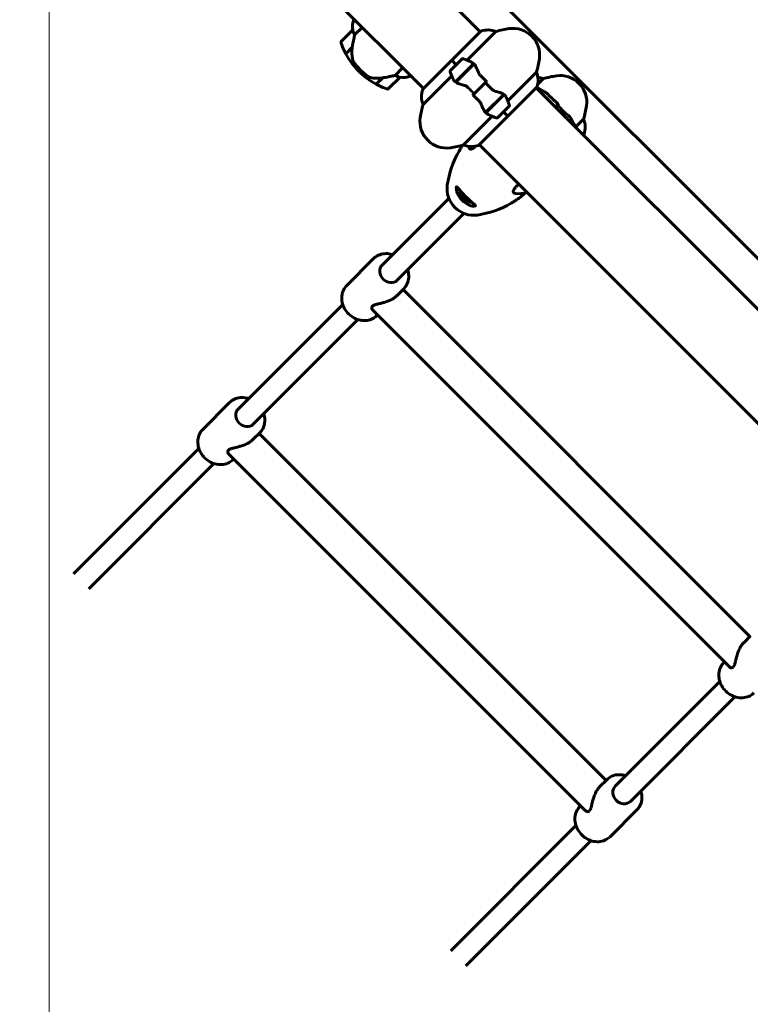
# Model space of a CAD drawing. Units: millimetres. Extents: x 9684 to 23159, y 1574 to 18654.
# Drawn here: x 13035 to 13583, y 8742 to 9481 of the extents above; entities that cross this region are included whole.
import ezdxf

# ---------------------------------------------------------------- set-up
doc = ezdxf.new("R2010")
doc.units = ezdxf.units.MM
doc.header["$LTSCALE"] = 100
doc.layers.add('Widoczne (ISO)', color=7, linetype='Continuous', lineweight=60)
doc.layers.add('Wymiar (ISO)', color=116, linetype='Continuous', lineweight=18)
doc.styles.add('Tekst etykiety (ISO)', font='tahoma.ttf')
doc.dimstyles.new('Domyślne (ISO)', dxfattribs={"dimscale": 100, "dimtxt": 3.5, "dimasz": 2.5, "dimexe": 3.175, "dimexo": 0, "dimgap": 0.762, "dimtad": 1, "dimtoh": 1, "dimdec": 0, "dimrnd": 1e-08, "dimzin": 0, "dimtxsty": 'Tekst etykiety (ISO)', "dimcen": 0.09, "dimdle": 10, "dimclrd": 256, "dimclre": 256, "dimclrt": 256, "dimadec": 0, "dimazin": 0, "dimtfac": 0.714286, "dimtdec": 0, "dimtmove": 0, "dimatfit": 3, "dimfxl": 0, "dimtolj": 1, "dimtzin": 0, "dimlwd": -1, "dimlwe": -1, "dimarcsym": 0})

# ---------------------------------------------------------------- blocks, each defined once
blk = doc.blocks.new('*D8')
at = {"layer": 'Defpoints', "color": 0}
for p in [(16661.42, 11293.95), (10131.42, 7793.1), (14311.42, 7793.1)]:
    blk.add_point(p, dxfattribs=at)
at = {"layer": 'Wymiar (ISO)'}
for p, q in [((16661.42, 11293.95), (9813.92, 11293.95)), ((10131.42, 11043.95), (10131.42, 8043.1)), ((14311.42, 7793.1), (9813.92, 7793.1))]:
    blk.add_line(p, q, dxfattribs=at)
for points in [[(10089.75, 11043.95), (10173.09, 11043.95), (10131.42, 11293.95)], [(10089.75, 8043.1), (10173.09, 8043.1), (10131.42, 7793.1)]]:
    blk.add_solid(points, dxfattribs=at)
at = {"layer": 'Wymiar (ISO)', "insert": (9690.65, 9543.52), "char_height": 350, "attachment_point": 2, "rotation": 90, "style": 'Tekst etykiety (ISO)'}
blk.add_mtext('\\A1;3501', dxfattribs=at)
blk = doc.blocks.new('*D9')
at = {"layer": 'Defpoints', "color": 0}
for p in [(13056.82, 9826.2), (19713.29, 9092.5), (19713.29, 4747.23)]:
    blk.add_point(p, dxfattribs=at)
at = {"layer": 'Wymiar (ISO)'}
for p, q in [((13056.82, 9826.2), (13056.82, 4429.73)), ((19713.29, 9092.5), (19713.29, 4429.73)), ((13306.82, 4747.23), (19463.29, 4747.23))]:
    blk.add_line(p, q, dxfattribs=at)
for points in [[(13306.82, 4788.89), (13306.82, 4705.56), (13056.82, 4747.23)], [(19463.29, 4788.89), (19463.29, 4705.56), (19713.29, 4747.23)]]:
    blk.add_solid(points, dxfattribs=at)
at = {"layer": 'Wymiar (ISO)', "insert": (16385.06, 5187.29), "char_height": 350, "attachment_point": 2, "style": 'Tekst etykiety (ISO)'}
blk.add_mtext('\\A1;6656', dxfattribs=at)

msp = doc.modelspace()

# ---------------------------------------------------------------- linework, layer by layer
at = {"layer": 'Widoczne (ISO)'}
for p, q in [((13380.17, 9471.83), (13277.46, 9574.54)), ((13337.53, 9429.19), (13234.82, 9531.9)), ((13388, 9502.18), (13808.62, 9081.56)), ((13285.62, 9481.1), (13285.44, 9480.91)), ((13285.99, 9469.55), (13291.58, 9475.14)), ((13284.5, 9473.03), (13276.01, 9464.55)), ((13380.55, 9472.22), (13358.85, 9450.51)), ((13370.49, 9450.5), (13392.01, 9472.03)), ((13279.33, 9455.42), (13284.15, 9460.23)), ((13279.43, 9455.23), (13284.22, 9460.03)), ((13283.36, 9459.16), (13283.22, 9459.3)), ((13283.53, 9459.34), (13283.39, 9459.48)), ((13283.59, 9459.68), (13283.73, 9459.54)), ((13284.22, 9460.04), (13284.09, 9460.18)), ((13284.15, 9460.23), (13284.28, 9460.37)), ((13284.26, 9460.26), (13284.22, 9460.31)), ((13283.05, 9458.85), (13282.91, 9458.99)), ((13282.99, 9459.07), (13283.13, 9458.93)), ((13321.96, 9444.76), (13316.37, 9439.17)), ((13358.85, 9450.51), (13337.14, 9428.81)), ((13366.43, 9451.42), (13357.94, 9442.93)), ((13358.88, 9450.48), (13358.85, 9450.51)), ((13358.85, 9450.51), (13358.88, 9450.48)), ((13362.19, 9447.17), (13358.88, 9450.48)), ((13362.19, 9447.17), (13358.88, 9450.48)), ((13361.65, 9434.19), (13375.17, 9447.71)), ((13361.82, 9434.08), (13375.54, 9447.8)), ((13371.91, 9444.45), (13372.05, 9444.31)), ((13372.12, 9444.38), (13371.98, 9444.52)), ((13375.17, 9447.71), (13375.79, 9448.34)), ((13289.09, 9442.27), (13290.16, 9443.33)), ((13290.16, 9443.33), (13289.09, 9442.27)), ((13306.72, 9437.27), (13302.06, 9432.6)), ((13307.06, 9437.32), (13302.24, 9432.51)), ((13307, 9437.27), (13306.96, 9437.31)), ((13311.37, 9429.19), (13319.85, 9437.68)), ((13327.4, 9438.54), (13327.79, 9438.93)), ((13327.74, 9438.62), (13327.92, 9438.8)), ((13337.33, 9417.35), (13358.86, 9438.87)), ((13364.84, 9437.38), (13364.98, 9437.24)), ((13365.07, 9437.33), (13364.92, 9437.47)), ((13365.25, 9437.52), (13365.11, 9437.66)), ((13365.16, 9437.71), (13365.31, 9437.57)), ((13365.69, 9437.95), (13365.54, 9438.09)), ((13365.84, 9438.1), (13365.7, 9438.24)), ((13366.05, 9438.6), (13366.19, 9438.45)), ((13366.8, 9439.06), (13366.66, 9439.2)), ((13366.9, 9439.16), (13366.75, 9439.3)), ((13367.35, 9439.89), (13367.49, 9439.75)), ((13368.22, 9440.48), (13368.08, 9440.62)), ((13368.24, 9440.5), (13368.1, 9440.64)), ((13368.94, 9441.21), (13368.8, 9441.35)), ((13368.83, 9441.37), (13368.97, 9441.23)), ((13369.69, 9441.96), (13369.55, 9442.1)), ((13370.27, 9442.54), (13370.13, 9442.68)), ((13370.23, 9442.78), (13370.37, 9442.63)), ((13370.97, 9443.23), (13370.83, 9443.37)), ((13371.31, 9443.57), (13371.16, 9443.71)), ((13371.32, 9443.87), (13371.46, 9443.73)), ((13371.83, 9444.09), (13371.69, 9444.23)), ((13371.86, 9444.12), (13371.72, 9444.26)), ((13422.39, 9441.64), (13400.87, 9420.12)), ((13305.82, 9436.08), (13305.68, 9436.23)), ((13305.75, 9436.3), (13305.9, 9436.16)), ((13306.13, 9436.39), (13305.98, 9436.53)), ((13306.3, 9436.57), (13306.16, 9436.71)), ((13306.36, 9436.91), (13306.5, 9436.77)), ((13375.66, 9425.3), (13384.06, 9433.7)), ((13384.06, 9433.7), (13375.66, 9425.3)), ((13384.06, 9433.7), (13385.28, 9434.92)), ((13400.88, 9408.48), (13422.59, 9430.19)), ((13733.72, 9118.28), (13422.2, 9429.8)), ((13423.3, 9432.61), (13427.36, 9436.67)), ((13375.66, 9425.3), (13374.44, 9424.08)), ((13397.91, 9424.91), (13384.19, 9411.19)), ((13398.08, 9424.8), (13384.56, 9411.28)), ((13425.08, 9426.92), (13426.26, 9428.09)), ((13425.22, 9426.77), (13426.44, 9427.99)), ((13426.26, 9428.09), (13426.58, 9428.42)), ((13388.02, 9414.75), (13387.88, 9414.89)), ((13387.93, 9414.94), (13388.07, 9414.8)), ((13388.45, 9415.18), (13388.31, 9415.32)), ((13388.61, 9415.33), (13388.47, 9415.48)), ((13388.82, 9415.83), (13388.96, 9415.69)), ((13389.57, 9416.29), (13389.43, 9416.44)), ((13389.67, 9416.39), (13389.52, 9416.53)), ((13390.12, 9417.12), (13390.26, 9416.98)), ((13390.99, 9417.71), (13390.85, 9417.85)), ((13391.01, 9417.73), (13390.86, 9417.87)), ((13391.71, 9418.44), (13391.57, 9418.58)), ((13391.59, 9418.6), (13391.74, 9418.46)), ((13392.46, 9419.19), (13392.32, 9419.33)), ((13393.04, 9419.77), (13392.9, 9419.91)), ((13393, 9420.01), (13393.14, 9419.87)), ((13393.3, 9407.58), (13401.78, 9416.06)), ((13393.74, 9420.46), (13393.6, 9420.6)), ((13394.07, 9420.8), (13393.93, 9420.94)), ((13394.09, 9421.1), (13394.23, 9420.96)), ((13394.6, 9421.32), (13394.46, 9421.46)), ((13394.63, 9421.35), (13394.49, 9421.5)), ((13394.68, 9421.69), (13394.82, 9421.54)), ((13394.89, 9421.61), (13394.75, 9421.75)), ((13438.14, 9417.06), (13436.54, 9415.46)), ((13436.54, 9415.46), (13438.14, 9417.06)), ((13438.14, 9417.06), (13439.19, 9418.11)), ((13389.24, 9408.49), (13367.72, 9386.97)), ((13379.17, 9386.77), (13400.88, 9408.48)), ((13384.56, 9411.28), (13383.93, 9410.66)), ((13387.61, 9414.61), (13387.75, 9414.47)), ((13387.83, 9414.56), (13387.69, 9414.7)), ((13397.54, 9411.82), (13400.84, 9408.52)), ((13397.54, 9411.82), (13400.84, 9408.52)), ((13400.88, 9408.48), (13400.84, 9408.52)), ((13400.84, 9408.52), (13400.88, 9408.48)), ((13449.07, 9405.36), (13447.85, 9404.15)), ((13449.17, 9405.18), (13447.99, 9404.01)), ((13457.75, 9406.29), (13451.73, 9400.27)), ((13457.55, 9394.44), (13457.94, 9394.83)), ((13691.08, 9075.64), (13379.56, 9387.16)), ((13409.09, 9357.63), (13407.25, 9355.79)), ((13414.86, 9351.49), (13415.05, 9351.67)), ((13306.57, 9296.8), (13356.69, 9346.93)), ((13317.88, 9285.49), (13368, 9335.61)), ((13300.19, 9301.74), (13280.04, 9281.59)), ((13322.82, 9279.11), (13317.6, 9273.9)), ((13322.29, 9278.58), (13582.5, 9018.37)), ((13198.63, 9188.86), (13277.09, 9267.33)), ((13299.66, 9263.03), (13566.95, 8995.74)), ((13209.94, 9177.55), (13288.4, 9256.01)), ((13303.2, 9259.49), (13302.67, 9258.96)), ((13192.25, 9193.8), (13172.1, 9173.65)), ((13214.88, 9171.17), (13209.66, 9165.96)), ((13214.35, 9170.65), (13474.57, 8910.43)), ((13075.21, 9065.44), (13169.15, 9159.39)), ((13191.72, 9155.09), (13459.01, 8887.8)), ((13195.26, 9151.55), (13194.73, 9151.03)), ((13086.52, 9054.13), (13180.47, 9148.08)), ((13583.03, 9018.9), (13577.82, 9013.68)), ((13563.41, 8999.28), (13562.88, 8998.75)), ((13481.47, 8906.02), (13559.93, 8984.48)), ((13492.78, 8894.71), (13571.25, 8973.17)), ((13475.09, 8910.96), (13469.88, 8905.74)), ((13455.47, 8891.34), (13454.95, 8890.81)), ((13497.72, 8888.33), (13477.57, 8868.18)), ((13358.05, 8782.6), (13451.99, 8876.55)), ((13369.36, 8771.29), (13463.31, 8865.23))]:
    msp.add_line(p, q, dxfattribs=at)
for centre, radius, start, end in [((13300.37, 9475.17), 16, 158.9755, 187.63066), ((13300.37, 9475.17), 16, 160.98281, 187.63066), ((13411.82, 9404.89), 70, 98.1301, 106.44426), ((13404.75, 9454.39), 20, 351.8699, 98.1301), ((13285.21, 9472.32), 1, 133.58236, 135), ((13380.91, 9471.87), 0.5, 109.01719, 135), ((13385.96, 9457.21), 16, 67.78424, 109.01719), ((13276.72, 9463.84), 1, 135, 199.18518), ((13328.77, 9481.95), 56.11, 199.18518, 208.21986), ((13328.77, 9481.95), 56.11, 208.43304, 225), ((13367.13, 9450.71), 1, 70.81482, 135), ((13349.02, 9398.66), 56.11, 64.23186, 70.81482), ((13355.26, 9461.46), 70, 343.55574, 351.8699), ((13328.77, 9481.95), 56.11, 225, 241.56696), ((13319.15, 9438.38), 1, 315, 316.41764), ((13322, 9453.55), 16, 262.36934, 291.0245), ((13322, 9453.55), 16, 262.36934, 289.01719), ((13327.05, 9438.9), 0.5, 289.01719, 315), ((13327.24, 9438.7), 0.5, 350.3151, 18.66237), ((13358.65, 9442.22), 1, 135, 199.18518), ((13410.7, 9460.34), 56.11, 199.18518, 205.76814), ((13407.58, 9435.59), 16, 340.98281, 22.21576), ((13421.31, 9421.86), 16, 67.78424, 82.37072), ((13447.18, 9369.53), 70, 98.1301, 106.44426), ((13440.11, 9419.03), 20, 351.8699, 98.1301), ((13328.77, 9481.95), 56.11, 241.78014, 250.81482), ((13399.72, 9378.65), 56.11, 61.78014, 66.18478), ((13422.23, 9430.54), 0.5, 315, 340.98281), ((13310.66, 9429.9), 1, 250.81482, 315), ((13352.15, 9423.4), 16, 160.98281, 202.21576), ((13337.49, 9428.45), 0.5, 135, 160.98281), ((13349.02, 9398.66), 56.11, 19.18518, 25.76814), ((13399.72, 9378.65), 56.11, 58.6081, 61.56696), ((13404.47, 9397.54), 70, 163.55574, 171.8699), ((13401.08, 9416.77), 1, 315, 19.18518), ((13390.61, 9426.1), 70, 343.55574, 351.8699), ((13354.97, 9404.61), 20, 171.8699, 278.1301), ((13410.7, 9460.34), 56.11, 244.23186, 250.81482), ((13392.59, 9408.28), 1, 250.81482, 315), ((13399.72, 9378.65), 56.11, 28.43304, 29.93313), ((13399.72, 9378.65), 56.11, 23.09443, 28.21986), ((13442.94, 9400.24), 16, 340.98281, 22.21576), ((13457.59, 9395.19), 0.5, 315, 340.98281), ((13347.9, 9454.1), 70, 278.1301, 286.44426), ((13373.77, 9401.78), 16, 247.78424, 289.01719), ((13387.5, 9388.05), 16, 187.62928, 190.01832), ((13378.82, 9387.13), 0.5, 289.01719, 315), ((13424.8, 9347.16), 70, 149.81121, 171.8699), ((13375.31, 9354.23), 20, 171.8699, 278.1301), ((13409.12, 9366.42), 16, 259.98168, 291.0245), ((13368.24, 9403.73), 70, 278.1301, 300.18879)]:
    msp.add_arc(centre, radius, start, end, dxfattribs=at)
for centre, major_axis, ratio, start_param, end_param in [((13285.68, 9460.84), (2.56, 15.02), 0.085302, 1.617054, 1.638925), ((13370.36, 9349.28), (-7.25, 7.25), 0.508825, 0.239112, 2.902473), ((13370.36, 9349.28), (4.77, -4.77), 0.508825, 3.495365, 5.929414), ((13312.22, 9291.15), (5.66, -5.66), 0.86087, 3.141593, 6.283185), ((13204.28, 9183.21), (5.66, -5.66), 0.86087, 3.141593, 6.283185), ((13487.13, 8900.37), (5.66, -5.66), 0.86087, 3.141593, 6.283185)]:
    msp.add_ellipse(centre, major_axis=major_axis, ratio=ratio, start_param=start_param, end_param=end_param, dxfattribs=at)
for points, knots in [([(13285.99, 9469.55), (13285.91, 9469.19), (13285.83, 9468.82), (13285.45, 9467.11), (13285.14, 9465.62), (13284.6, 9462.82), (13284.36, 9461.52), (13284.15, 9460.23)], [-2.553905, -2.553905, -2.553905, -2.553905, -2.410923, -2.410923, -1.933986, -1.933986, -1.54469, -1.54469, -1.54469, -1.54469]), ([(13284.52, 9473.05), (13284.52, 9473.05), (13284.52, 9473.05), (13284.53, 9473.05), (13284.55, 9473.04), (13284.59, 9472.95), (13284.62, 9472.9), (13284.68, 9472.73), (13284.72, 9472.63), (13284.76, 9472.49)], [0, 0, 0, 0, 0.0892681, 0.0892681, 0.2434802, 0.2434802, 0.344433, 0.344433, 0.4329441, 0.4329441, 0.4329441, 0.4329441]), ([(13284.76, 9472.49), (13284.87, 9472.14), (13285.01, 9471.72), (13285.4, 9470.73), (13285.67, 9470.15), (13285.99, 9469.55)], [0, 0, 0, 0, 0.2028161, 0.2028161, 0.4461333, 0.4461333, 0.4461333, 0.4461333]), ([(13284.22, 9460.04), (13284.13, 9459.45), (13284.05, 9458.86), (13283.95, 9457.68), (13283.92, 9457.09), (13283.9, 9455.92), (13283.92, 9455.34), (13283.99, 9454.19), (13284.05, 9453.62), (13284.21, 9452.5), (13284.31, 9451.94), (13284.43, 9451.39)], [0, 0, 0, 0, 0.1751235, 0.1751235, 0.3502469, 0.3502469, 0.5253704, 0.5253704, 0.7004938, 0.7004938, 0.8756173, 0.8756173, 0.8756173, 0.8756173]), ([(13284.43, 9451.39), (13284.49, 9451.12), (13284.57, 9450.85), (13284.75, 9450.31), (13284.85, 9450.05), (13285.09, 9449.52), (13285.22, 9449.26), (13285.5, 9448.76), (13285.66, 9448.51), (13285.99, 9448.03), (13286.16, 9447.8), (13286.35, 9447.57)], [0, 0, 0, 0, 0.0831461, 0.0831461, 0.1662923, 0.1662923, 0.2494384, 0.2494384, 0.3325845, 0.3325845, 0.4157306, 0.4157306, 0.4157306, 0.4157306]), ([(13286.35, 9447.57), (13286.46, 9447.43), (13286.58, 9447.28), (13286.91, 9446.88), (13287.14, 9446.6), (13287.67, 9445.99), (13287.95, 9445.66), (13288.59, 9444.96), (13288.93, 9444.59), (13289.58, 9443.92), (13289.87, 9443.62), (13290.16, 9443.33), (13290.35, 9443.14), (13290.54, 9442.95), (13291.04, 9442.47), (13291.33, 9442.19), (13291.78, 9441.78), (13291.93, 9441.63), (13292.38, 9441.23), (13292.64, 9441), (13293.09, 9440.61), (13293.28, 9440.44), (13293.73, 9440.06), (13293.97, 9439.87), (13294.39, 9439.52), (13294.57, 9439.38), (13294.81, 9439.19), (13294.89, 9439.13), (13294.96, 9439.07)], [6.914575, 6.914575, 6.914575, 6.914575, 7.025602, 7.025602, 7.185634, 7.185634, 7.334276, 7.334276, 7.470354, 7.470354, 7.570079, 7.570079, 7.570079, 7.635772, 7.635772, 7.74088, 7.74088, 7.801274, 7.801274, 7.91791, 7.91791, 8.016058, 8.016058, 8.170389, 8.170389, 8.327265, 8.327265, 8.406835, 8.406835, 8.406835, 8.406835]), ([(13373.42, 9449.19), (13373.44, 9449.18), (13373.46, 9449.17), (13374.15, 9448.82), (13374.72, 9448.33), (13375.17, 9447.71)], [-1.9447116, -1.9447116, -1.9447116, -1.9447116, -1.9339859, -1.9339859, -1.5446895, -1.5446895, -1.5446895, -1.5446895]), ([(13375.76, 9447.54), (13375.74, 9447.57), (13375.72, 9447.6), (13375.67, 9447.65), (13375.65, 9447.68), (13375.6, 9447.74), (13375.58, 9447.76), (13375.53, 9447.82), (13375.5, 9447.84), (13375.45, 9447.9), (13375.43, 9447.92), (13375.4, 9447.95)], [0, 0, 0, 0, 0.0206159, 0.0206159, 0.0412319, 0.0412319, 0.0618478, 0.0618478, 0.0824637, 0.0824637, 0.1030796, 0.1030796, 0.1030796, 0.1030796]), ([(13375.76, 9447.54), (13375.96, 9447.29), (13376.16, 9447.01), (13376.54, 9446.38), (13376.73, 9446.04), (13377.11, 9445.32), (13377.29, 9444.93), (13377.66, 9444.12), (13377.84, 9443.7), (13378.21, 9442.82), (13378.39, 9442.36), (13378.58, 9441.9)], [0, 0, 0, 0, 0.1751235, 0.1751235, 0.3502469, 0.3502469, 0.5253704, 0.5253704, 0.7004938, 0.7004938, 0.8756173, 0.8756173, 0.8756173, 0.8756173]), ([(13298.84, 9437.27), (13298.19, 9437.39), (13297.53, 9437.59), (13296.21, 9438.2), (13295.57, 9438.59), (13294.96, 9439.07)], [0, 0, 0, 0, 0.2223532, 0.2223532, 0.4551306, 0.4551306, 0.4551306, 0.4551306]), ([(13298.84, 9437.27), (13299.46, 9437.16), (13300.1, 9437.08), (13302.77, 9436.84), (13304.79, 9436.94), (13306.72, 9437.27)], [0.5724832, 0.5724832, 0.5724832, 0.5724832, 0.6422282, 0.6422282, 0.8608733, 0.8608733, 0.8608733, 0.8608733]), ([(13306.72, 9437.27), (13308.29, 9437.53), (13309.89, 9437.82), (13312.28, 9438.29), (13313.11, 9438.46), (13314.79, 9438.81), (13315.63, 9439), (13316.37, 9439.17)], [0, 0, 0, 0, 0.481827, 0.481827, 0.74882, 0.74882, 1.050013, 1.050013, 1.050013, 1.050013]), ([(13316.37, 9439.17), (13316.84, 9438.92), (13317.3, 9438.7), (13318.32, 9438.26), (13318.86, 9438.07), (13319.31, 9437.93)], [0.0001663, 0.0001663, 0.0001663, 0.0001663, 0.190884, 0.190884, 0.4484016, 0.4484016, 0.4484016, 0.4484016]), ([(13319.31, 9437.93), (13319.43, 9437.9), (13319.58, 9437.85), (13319.83, 9437.75), (13319.86, 9437.72), (13319.87, 9437.7), (13319.87, 9437.7), (13319.87, 9437.69), (13319.87, 9437.69), (13319.87, 9437.69)], [0, 0, 0, 0, 0.0649331, 0.0649331, 0.1383366, 0.1383366, 0.1704192, 0.1704192, 0.1962839, 0.1962839, 0.1962839, 0.1962839]), ([(13378.58, 9441.9), (13378.67, 9441.66), (13378.78, 9441.42), (13379.01, 9440.95), (13379.15, 9440.71), (13379.43, 9440.24), (13379.59, 9440.01), (13379.93, 9439.55), (13380.11, 9439.33), (13380.49, 9438.9), (13380.7, 9438.69), (13380.9, 9438.49)], [0, 0, 0, 0, 0.0831461, 0.0831461, 0.1662923, 0.1662923, 0.2494384, 0.2494384, 0.3325845, 0.3325845, 0.4157306, 0.4157306, 0.4157306, 0.4157306]), ([(13380.9, 9438.49), (13381.17, 9438.24), (13381.44, 9437.98), (13381.98, 9437.46), (13382.25, 9437.2), (13382.79, 9436.68), (13383.06, 9436.41), (13383.59, 9435.89), (13383.86, 9435.62), (13384.4, 9435.09), (13384.66, 9434.83), (13384.93, 9434.56)], [-1.2620829, -1.2620829, -1.2620829, -1.2620829, -1.1493558, -1.1493558, -1.0366287, -1.0366287, -0.9239015, -0.9239015, -0.8111744, -0.8111744, -0.6984473, -0.6984473, -0.6984473, -0.6984473]), ([(13367.53, 9431.91), (13366.94, 9432.06), (13366.38, 9432.21), (13364.14, 9432.89), (13362.79, 9433.45), (13361.82, 9434.08)], [0.5724832, 0.5724832, 0.5724832, 0.5724832, 0.6422282, 0.6422282, 0.8608733, 0.8608733, 0.8608733, 0.8608733]), ([(13367.53, 9431.91), (13368.15, 9431.76), (13368.79, 9431.54), (13370.05, 9430.87), (13370.64, 9430.43), (13371.18, 9429.87)], [0, 0, 0, 0, 0.2223532, 0.2223532, 0.4551306, 0.4551306, 0.4551306, 0.4551306]), ([(13378.82, 9420.5), (13378.55, 9420.76), (13378.28, 9421.02), (13377.74, 9421.53), (13377.47, 9421.79), (13376.94, 9422.32), (13376.67, 9422.58), (13376.13, 9423.11), (13375.86, 9423.37), (13375.33, 9423.9), (13375.06, 9424.16), (13374.8, 9424.43)], [-1.2620829, -1.2620829, -1.2620829, -1.2620829, -1.1493558, -1.1493558, -1.0366287, -1.0366287, -0.9239015, -0.9239015, -0.8111744, -0.8111744, -0.6984473, -0.6984473, -0.6984473, -0.6984473]), ([(13392.2, 9427.08), (13391.58, 9427.24), (13390.94, 9427.46), (13389.67, 9428.12), (13389.08, 9428.56), (13388.55, 9429.12)], [0, 0, 0, 0, 0.2223532, 0.2223532, 0.4551306, 0.4551306, 0.4551306, 0.4551306]), ([(13392.2, 9427.08), (13392.78, 9426.93), (13393.35, 9426.78), (13395.58, 9426.11), (13396.94, 9425.55), (13397.91, 9424.91)], [0.5724832, 0.5724832, 0.5724832, 0.5724832, 0.6422282, 0.6422282, 0.8608733, 0.8608733, 0.8608733, 0.8608733]), ([(13428.95, 9426.55), (13429.15, 9426.43), (13429.34, 9426.3), (13429.73, 9426.02), (13429.92, 9425.88), (13430.3, 9425.57), (13430.48, 9425.41), (13430.86, 9425.07), (13431.04, 9424.89), (13431.4, 9424.52), (13431.59, 9424.33), (13431.77, 9424.13)], [0.3579281, 0.3579281, 0.3579281, 0.3579281, 0.4614659, 0.4614659, 0.5650038, 0.5650038, 0.6685416, 0.6685416, 0.7720795, 0.7720795, 0.8756173, 0.8756173, 0.8756173, 0.8756173]), ([(13431.77, 9424.13), (13431.92, 9423.96), (13432.07, 9423.79), (13432.4, 9423.44), (13432.57, 9423.26), (13432.93, 9422.89), (13433.12, 9422.7), (13433.51, 9422.32), (13433.71, 9422.13), (13434.12, 9421.76), (13434.33, 9421.57), (13434.55, 9421.39)], [0, 0, 0, 0, 0.0831461, 0.0831461, 0.1662923, 0.1662923, 0.2494384, 0.2494384, 0.3325845, 0.3325845, 0.4157306, 0.4157306, 0.4157306, 0.4157306]), ([(13381.15, 9417.1), (13381.05, 9417.33), (13380.95, 9417.57), (13380.71, 9418.05), (13380.58, 9418.28), (13380.29, 9418.76), (13380.14, 9418.99), (13379.8, 9419.44), (13379.62, 9419.66), (13379.23, 9420.09), (13379.03, 9420.3), (13378.82, 9420.5)], [0, 0, 0, 0, 0.0831461, 0.0831461, 0.1662923, 0.1662923, 0.2494384, 0.2494384, 0.3325845, 0.3325845, 0.4157306, 0.4157306, 0.4157306, 0.4157306]), ([(13383.96, 9411.45), (13383.76, 9411.7), (13383.57, 9411.99), (13383.18, 9412.61), (13382.99, 9412.95), (13382.62, 9413.68), (13382.43, 9414.06), (13382.07, 9414.87), (13381.88, 9415.29), (13381.52, 9416.17), (13381.33, 9416.63), (13381.15, 9417.1)], [0, 0, 0, 0, 0.1751235, 0.1751235, 0.3502469, 0.3502469, 0.5253704, 0.5253704, 0.7004938, 0.7004938, 0.8756173, 0.8756173, 0.8756173, 0.8756173]), ([(13434.55, 9421.39), (13434.83, 9421.15), (13435.11, 9420.9), (13435.67, 9420.41), (13435.94, 9420.16), (13436.5, 9419.65), (13436.77, 9419.4), (13437.31, 9418.88), (13437.58, 9418.63), (13438.12, 9418.1), (13438.39, 9417.84), (13438.65, 9417.58)], [-1.2620829, -1.2620829, -1.2620829, -1.2620829, -1.1493558, -1.1493558, -1.0366287, -1.0366287, -0.9239015, -0.9239015, -0.8111744, -0.8111744, -0.6984473, -0.6984473, -0.6984473, -0.6984473]), ([(13383.96, 9411.45), (13383.99, 9411.42), (13384.01, 9411.4), (13384.05, 9411.34), (13384.08, 9411.31), (13384.13, 9411.26), (13384.15, 9411.23), (13384.2, 9411.18), (13384.22, 9411.15), (13384.27, 9411.1), (13384.3, 9411.07), (13384.32, 9411.05)], [0, 0, 0, 0, 0.0206159, 0.0206159, 0.0412319, 0.0412319, 0.0618478, 0.0618478, 0.0824637, 0.0824637, 0.1030796, 0.1030796, 0.1030796, 0.1030796]), ([(13386.31, 9409.8), (13386.29, 9409.81), (13386.27, 9409.82), (13385.57, 9410.17), (13385, 9410.66), (13384.56, 9411.28)], [-1.9447116, -1.9447116, -1.9447116, -1.9447116, -1.9339859, -1.9339859, -1.5446895, -1.5446895, -1.5446895, -1.5446895]), ([(13445.5, 9409.67), (13445.05, 9409.99), (13444.55, 9410.36), (13443.51, 9411.25), (13442.99, 9411.76), (13442.49, 9412.35)], [0, 0, 0, 0, 0.2223532, 0.2223532, 0.4551306, 0.4551306, 0.4551306, 0.4551306]), ([(13445.5, 9409.67), (13445.92, 9409.36), (13446.32, 9409.04), (13447.38, 9408.05), (13447.94, 9407.36), (13448.35, 9406.65)], [0.5724832, 0.5724832, 0.5724832, 0.5724832, 0.6422282, 0.6422282, 0.7762459, 0.7762459, 0.7762459, 0.7762459]), ([(13364.3, 9382.36), (13364.7, 9383.05), (13365.12, 9383.73), (13366.07, 9385.22), (13366.61, 9386.02), (13367.17, 9386.81)], [-4.562134, -4.562134, -4.562134, -4.562134, -4.105921, -4.105921, -3.548607, -3.548607, -3.548607, -3.548607]), ([(13376.75, 9386.06), (13376.44, 9385.76), (13376.14, 9385.48), (13375.2, 9384.69), (13374.6, 9384.3), (13373.01, 9383.64), (13372.24, 9383.87), (13371.83, 9384.89), (13371.78, 9385.07), (13371.74, 9385.26)], [0.192159, 0.192159, 0.192159, 0.192159, 0.440852, 0.440852, 1.003718, 1.003718, 2.133182, 2.133182, 2.338561, 2.338561, 2.338561, 2.338561]), ([(13406.34, 9350.67), (13405.96, 9350.73), (13405.66, 9350.86), (13404.83, 9351.48), (13404.78, 9352.26), (13405.55, 9353.79), (13405.95, 9354.36), (13406.72, 9355.24), (13406.97, 9355.51), (13407.25, 9355.79)], [5.30817, 5.30817, 5.30817, 5.30817, 5.702351, 5.702351, 6.7381, 6.7381, 7.255804, 7.255804, 7.480061, 7.480061, 7.480061, 7.480061]), ([(13362.05, 9355.47), (13362.1, 9355.51), (13362.12, 9355.52), (13362.17, 9355.54), (13362.21, 9355.54), (13362.39, 9355.49), (13362.49, 9355.43), (13362.75, 9355.26), (13362.91, 9355.14), (13363.28, 9354.82), (13363.49, 9354.6), (13363.98, 9354.1), (13364.25, 9353.8), (13364.84, 9353.15), (13365.16, 9352.79), (13365.81, 9352.06), (13366.14, 9351.69), (13366.81, 9350.96), (13367.14, 9350.6), (13367.81, 9349.88), (13368.14, 9349.53), (13368.81, 9348.85), (13369.14, 9348.51), (13369.8, 9347.85), (13370.13, 9347.53), (13370.8, 9346.88), (13371.13, 9346.57), (13371.8, 9345.94), (13372.14, 9345.63), (13372.82, 9345.02), (13373.16, 9344.71), (13373.83, 9344.12), (13374.15, 9343.83), (13374.78, 9343.26), (13375.08, 9342.99), (13375.62, 9342.48), (13375.85, 9342.24), (13376.22, 9341.83), (13376.36, 9341.65), (13376.53, 9341.37), (13376.58, 9341.27), (13376.62, 9341.13), (13376.61, 9341.09), (13376.6, 9341.05), (13376.59, 9341.02), (13376.55, 9340.98)], [-0.021794, -0.021794, -0.021794, -0.021794, 0.113347, 0.113347, 0.284602, 0.284602, 0.424003, 0.424003, 0.575062, 0.575062, 0.746784, 0.746784, 0.930879, 0.930879, 1.111996, 1.111996, 1.278166, 1.278166, 1.43069, 1.43069, 1.570807, 1.570807, 1.704788, 1.704788, 1.83722, 1.83722, 1.971773, 1.971773, 2.114565, 2.114565, 2.267291, 2.267291, 2.434149, 2.434149, 2.613917, 2.613917, 2.798531, 2.798531, 2.972113, 2.972113, 3.119876, 3.119876, 3.261598, 3.261598, 3.40332, 3.40332, 3.40332, 3.40332]), ([(13414.48, 9351.35), (13413.42, 9350.42), (13412.34, 9349.51), (13410.01, 9347.64), (13408.75, 9346.69), (13406.81, 9345.34), (13406.15, 9344.9), (13404.81, 9344.04), (13404.13, 9343.62), (13403.44, 9343.22)], [-4.12052, -4.12052, -4.12052, -4.12052, -3.299249, -3.299249, -2.386822, -2.386822, -1.930609, -1.930609, -1.474395, -1.474395, -1.474395, -1.474395]), ([(13300.19, 9301.74), (13301.23, 9302.78), (13302.46, 9303.64), (13305.17, 9304.89), (13306.66, 9305.28), (13309.75, 9305.57), (13311.36, 9305.46), (13313.45, 9304.99), (13313.96, 9304.85), (13314.45, 9304.69)], [6.283185, 6.283185, 6.283185, 6.283185, 6.590632, 6.590632, 6.901564, 6.901564, 7.219945, 7.219945, 7.322391, 7.322391, 7.322391, 7.322391]), ([(13325.77, 9293.38), (13326, 9292.68), (13326.18, 9291.96), (13326.61, 9289.63), (13326.65, 9288), (13326.19, 9284.87), (13325.71, 9283.39), (13324.41, 9280.96), (13323.68, 9279.97), (13322.82, 9279.11)], [8.385573, 8.385573, 8.385573, 8.385573, 8.529542, 8.529542, 8.853646, 8.853646, 9.170871, 9.170871, 9.424778, 9.424778, 9.424778, 9.424778]), ([(13280.04, 9281.59), (13279, 9280.55), (13278.15, 9279.32), (13276.89, 9276.61), (13276.5, 9275.12), (13276.21, 9272.03), (13276.32, 9270.42), (13277.03, 9267.23), (13277.65, 9265.65), (13279.33, 9262.7), (13280.39, 9261.33), (13282.87, 9258.94), (13284.28, 9257.91), (13287.29, 9256.33), (13288.9, 9255.77), (13292.15, 9255.17), (13293.79, 9255.13), (13296.91, 9255.59), (13298.39, 9256.07), (13300.82, 9257.37), (13301.81, 9258.1), (13302.67, 9258.96)], [0, 0, 0, 0, 0.307446, 0.307446, 0.618379, 0.618379, 0.936759, 0.936759, 1.261519, 1.261519, 1.589592, 1.589592, 1.918527, 1.918527, 2.246357, 2.246357, 2.570461, 2.570461, 2.887686, 2.887686, 3.141593, 3.141593, 3.141593, 3.141593]), ([(13299.28, 9266.06), (13299.62, 9266.4), (13300.13, 9266.68), (13301.37, 9267.16), (13302.1, 9267.36), (13303.71, 9267.76), (13304.57, 9267.96), (13306.35, 9268.4), (13307.25, 9268.64), (13309.82, 9269.4), (13311.66, 9270.06), (13314.17, 9271.34), (13314.96, 9271.81), (13316.41, 9272.81), (13317.05, 9273.35), (13317.6, 9273.9)], [0, 0, 0, 0, 0.282718, 0.282718, 0.565436, 0.565436, 0.848154, 0.848154, 1.130871, 1.130871, 1.67128, 1.67128, 1.941484, 1.941484, 2.211688, 2.211688, 2.211688, 2.211688]), ([(13299.66, 9263.03), (13299.44, 9263.25), (13299.24, 9263.5), (13298.88, 9264.14), (13298.75, 9264.55), (13298.79, 9265.34), (13298.94, 9265.72), (13299.28, 9266.06)], [8.0905761, 8.0905761, 8.0905761, 8.0905761, 8.2813167, 8.2813167, 8.5640346, 8.5640346, 8.8467525, 8.8467525, 8.8467525, 8.8467525]), ([(13192.25, 9193.8), (13193.29, 9194.84), (13194.52, 9195.7), (13197.24, 9196.95), (13198.72, 9197.34), (13201.82, 9197.63), (13203.43, 9197.52), (13205.51, 9197.06), (13206.02, 9196.92), (13206.52, 9196.75)], [6.283185, 6.283185, 6.283185, 6.283185, 6.590632, 6.590632, 6.901564, 6.901564, 7.219945, 7.219945, 7.322391, 7.322391, 7.322391, 7.322391]), ([(13217.83, 9185.44), (13218.06, 9184.74), (13218.24, 9184.03), (13218.67, 9181.7), (13218.71, 9180.06), (13218.26, 9176.94), (13217.77, 9175.45), (13216.47, 9173.02), (13215.74, 9172.04), (13214.88, 9171.17)], [8.385573, 8.385573, 8.385573, 8.385573, 8.529542, 8.529542, 8.853646, 8.853646, 9.170871, 9.170871, 9.424778, 9.424778, 9.424778, 9.424778]), ([(13172.1, 9173.65), (13171.06, 9172.61), (13170.21, 9171.38), (13168.96, 9168.67), (13168.56, 9167.18), (13168.27, 9164.09), (13168.38, 9162.48), (13169.1, 9159.29), (13169.71, 9157.71), (13171.39, 9154.76), (13172.46, 9153.39), (13174.93, 9151), (13176.34, 9149.98), (13179.36, 9148.39), (13180.96, 9147.83), (13184.21, 9147.24), (13185.85, 9147.2), (13188.97, 9147.65), (13190.46, 9148.13), (13192.88, 9149.43), (13193.87, 9150.17), (13194.73, 9151.03)], [0, 0, 0, 0, 0.307446, 0.307446, 0.618379, 0.618379, 0.936759, 0.936759, 1.261519, 1.261519, 1.589592, 1.589592, 1.918527, 1.918527, 2.246357, 2.246357, 2.570461, 2.570461, 2.887686, 2.887686, 3.141593, 3.141593, 3.141593, 3.141593]), ([(13191.35, 9158.12), (13191.68, 9158.46), (13192.19, 9158.74), (13193.43, 9159.22), (13194.16, 9159.42), (13195.77, 9159.83), (13196.63, 9160.02), (13198.41, 9160.46), (13199.31, 9160.7), (13201.88, 9161.46), (13203.72, 9162.12), (13206.23, 9163.4), (13207.03, 9163.87), (13208.47, 9164.87), (13209.11, 9165.41), (13209.66, 9165.96)], [0, 0, 0, 0, 0.282718, 0.282718, 0.565436, 0.565436, 0.848154, 0.848154, 1.130871, 1.130871, 1.67128, 1.67128, 1.941484, 1.941484, 2.211688, 2.211688, 2.211688, 2.211688]), ([(13191.72, 9155.09), (13191.5, 9155.32), (13191.31, 9155.56), (13190.94, 9156.2), (13190.82, 9156.61), (13190.85, 9157.4), (13191.01, 9157.78), (13191.35, 9158.12)], [8.0905761, 8.0905761, 8.0905761, 8.0905761, 8.2813167, 8.2813167, 8.5640346, 8.5640346, 8.8467525, 8.8467525, 8.8467525, 8.8467525]), ([(13577.82, 9013.68), (13577.27, 9013.13), (13576.73, 9012.49), (13575.73, 9011.05), (13575.26, 9010.25), (13573.98, 9007.74), (13573.31, 9005.9), (13572.55, 9003.33), (13572.32, 9002.43), (13571.88, 9000.65), (13571.68, 8999.79), (13571.28, 8998.18), (13571.08, 8997.45), (13570.6, 8996.21), (13570.32, 8995.7), (13569.98, 8995.36)], [6.635064, 6.635064, 6.635064, 6.635064, 6.905269, 6.905269, 7.175473, 7.175473, 7.715881, 7.715881, 7.998599, 7.998599, 8.281317, 8.281317, 8.564035, 8.564035, 8.846752, 8.846752, 8.846752, 8.846752]), ([(13562.88, 8998.75), (13561.84, 8997.71), (13560.99, 8996.48), (13559.74, 8993.76), (13559.34, 8992.28), (13559.05, 8989.18), (13559.16, 8987.57), (13559.88, 8984.39), (13560.49, 8982.81), (13562.17, 8979.86), (13563.24, 8978.49), (13565.71, 8976.09), (13567.12, 8975.07), (13570.14, 8973.49), (13571.74, 8972.93), (13574.99, 8972.33), (13576.63, 8972.29), (13579.75, 8972.75), (13581.24, 8973.23), (13583.66, 8974.53), (13584.65, 8975.26), (13585.51, 8976.12)], [0, 0, 0, 0, 0.307446, 0.307446, 0.618379, 0.618379, 0.936759, 0.936759, 1.261519, 1.261519, 1.589592, 1.589592, 1.918527, 1.918527, 2.246357, 2.246357, 2.570461, 2.570461, 2.887686, 2.887686, 3.141593, 3.141593, 3.141593, 3.141593]), ([(13569.98, 8995.36), (13569.64, 8995.03), (13569.26, 8994.87), (13568.47, 8994.84), (13568.06, 8994.96), (13567.42, 8995.33), (13567.17, 8995.52), (13566.95, 8995.74)], [0, 0, 0, 0, 0.2827179, 0.2827179, 0.5654357, 0.5654357, 0.7561764, 0.7561764, 0.7561764, 0.7561764]), ([(13475.09, 8910.96), (13476.14, 8912), (13477.36, 8912.85), (13480.08, 8914.11), (13481.56, 8914.5), (13484.66, 8914.79), (13486.27, 8914.68), (13488.36, 8914.21), (13488.86, 8914.07), (13489.36, 8913.91)], [6.283185, 6.283185, 6.283185, 6.283185, 6.590632, 6.590632, 6.901564, 6.901564, 7.219945, 7.219945, 7.322391, 7.322391, 7.322391, 7.322391]), ([(13469.88, 8905.74), (13469.33, 8905.19), (13468.79, 8904.55), (13467.79, 8903.11), (13467.32, 8902.31), (13466.04, 8899.8), (13465.38, 8897.96), (13464.62, 8895.39), (13464.38, 8894.49), (13463.94, 8892.72), (13463.75, 8891.85), (13463.34, 8890.25), (13463.14, 8889.51), (13462.66, 8888.27), (13462.38, 8887.77), (13462.04, 8887.43)], [6.635064, 6.635064, 6.635064, 6.635064, 6.905269, 6.905269, 7.175473, 7.175473, 7.715881, 7.715881, 7.998599, 7.998599, 8.281317, 8.281317, 8.564035, 8.564035, 8.846752, 8.846752, 8.846752, 8.846752]), ([(13500.67, 8902.6), (13500.9, 8901.9), (13501.08, 8901.18), (13501.51, 8898.85), (13501.55, 8897.22), (13501.1, 8894.09), (13500.62, 8892.61), (13499.31, 8890.18), (13498.58, 8889.19), (13497.72, 8888.33)], [8.385573, 8.385573, 8.385573, 8.385573, 8.529542, 8.529542, 8.853646, 8.853646, 9.170871, 9.170871, 9.424778, 9.424778, 9.424778, 9.424778]), ([(13454.95, 8890.81), (13453.9, 8889.77), (13453.05, 8888.54), (13451.8, 8885.83), (13451.41, 8884.34), (13451.11, 8881.25), (13451.22, 8879.64), (13451.94, 8876.45), (13452.56, 8874.87), (13454.23, 8871.92), (13455.3, 8870.55), (13457.77, 8868.15), (13459.18, 8867.13), (13462.2, 8865.55), (13463.81, 8864.99), (13467.05, 8864.39), (13468.69, 8864.35), (13471.81, 8864.81), (13473.3, 8865.29), (13475.72, 8866.59), (13476.71, 8867.32), (13477.57, 8868.18)], [0, 0, 0, 0, 0.307446, 0.307446, 0.618379, 0.618379, 0.936759, 0.936759, 1.261519, 1.261519, 1.589592, 1.589592, 1.918527, 1.918527, 2.246357, 2.246357, 2.570461, 2.570461, 2.887686, 2.887686, 3.141593, 3.141593, 3.141593, 3.141593]), ([(13462.04, 8887.43), (13461.7, 8887.09), (13461.32, 8886.93), (13460.53, 8886.9), (13460.12, 8887.02), (13459.48, 8887.39), (13459.23, 8887.58), (13459.01, 8887.8)], [0, 0, 0, 0, 0.2827179, 0.2827179, 0.5654357, 0.5654357, 0.7561764, 0.7561764, 0.7561764, 0.7561764])]:
    msp.add_open_spline(points, degree=3, knots=knots, dxfattribs=at)
for points in [[(13361.82, 9434.08), (13361.1, 9434.55), (13360.54, 9435.18), (13360.17, 9435.94)], [(13375.66, 9425.3), (13374.15, 9426.81), (13372.65, 9428.34), (13371.18, 9429.87)], [(13384.06, 9433.7), (13385.58, 9432.18), (13387.07, 9430.65), (13388.55, 9429.12)], [(13397.91, 9424.91), (13398.63, 9424.45), (13399.19, 9423.82), (13399.56, 9423.05)], [(13438.14, 9417.06), (13439.65, 9415.54), (13441.1, 9413.97), (13442.49, 9412.35)], [(13448.96, 9405.26), (13448.98, 9405.18), (13449, 9405.11), (13449.02, 9405.04)]]:
    msp.add_open_spline(points, degree=3, dxfattribs=at)

# ---------------------------------------------------------------- dimensions: what is measured, and where the dimension line sits
at = {"layer": 'Wymiar (ISO)'}
dim = msp.add_linear_dim(base=(10131.42, 7793.1), p1=(16661.42, 11293.95), p2=(14311.42, 7793.1), angle=90, dimstyle='Domyślne (ISO)', override={"dimtoh": 0, "dimdec": 0, "dimtp": 0, "dimtm": 0, "dimtdec": 0, "dimtofl": 0, "dimatfit": 1}, dxfattribs=at)
dim.commit()
dim.dimension.update_dxf_attribs({"geometry": '*D8', "text_midpoint": (10131.42, 9543.52), "dimtype": 160})
dim = msp.add_linear_dim(base=(19713.29, 4747.23), p1=(13056.82, 9826.2), p2=(19713.29, 9092.5), dimstyle='Domyślne (ISO)', override={"dimtoh": 0, "dimdec": 0, "dimtp": 0, "dimtm": 0, "dimtdec": 0, "dimtofl": 0, "dimatfit": 1}, dxfattribs=at)
dim.commit()
dim.dimension.update_dxf_attribs({"geometry": '*D9', "text_midpoint": (16385.06, 4747.23), "dimtype": 160})

doc.saveas('drawing.dxf')
